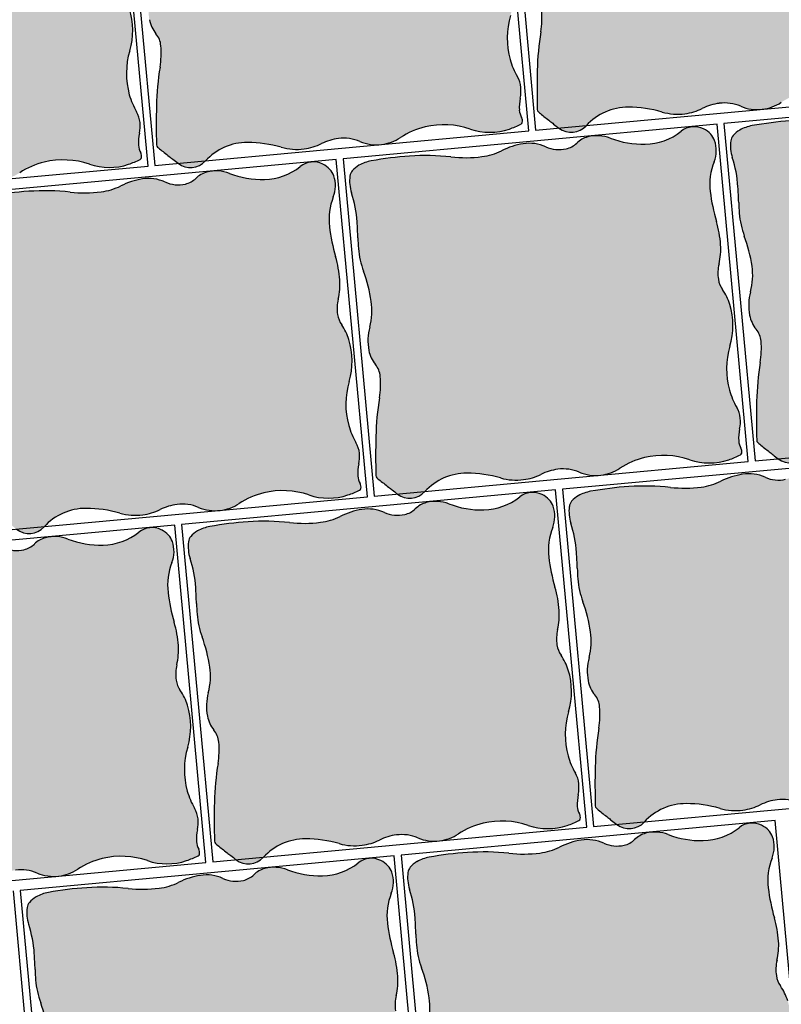
# Model space of a CAD drawing. Units: millimetres. Extents: x 77463 to 116177, y -30163 to 3468.
# Drawn here: x 109624 to 109665, y -28869 to -28815 of the extents above; entities that cross this region are included whole.
import ezdxf

# ---------------------------------------------------------------- set-up
doc = ezdxf.new("R2010")
doc.units = ezdxf.units.MM
doc.header["$LTSCALE"] = 0.05
doc.layers.add('A-linie pomocnicze', color=253, linetype='Continuous', lineweight=9)

msp = doc.modelspace()

# ---------------------------------------------------------------- hatches: boundary and pattern name
at = {"ltscale": 60}
h = msp.add_hatch(color=41, dxfattribs=at)
h.paths.add_polyline_path([(109652.428, -28816.018, 0.033179), (109652.234, -28818.115, 0.013242), (109652.235, -28820.239, 0.209935), (109652.295, -28820.365, 0.010231), (109652.401, -28820.454, 0.002144), (109652.919, -28820.866, 0.001762), (109653.122, -28821.023, 0.00124), (109653.403, -28821.241), (109654.905, -28821.102, -0.209909), (109657.181, -28820.11, -0.069445), (109659.011, -28820.37, 0.103268), (109660.257, -28820.463, 0.082561), (109661.199, -28820.175, -0.084581), (109662.12, -28819.898, -0.130733), (109663.284, -28820.058, 0.108206), (109664.261, -28820.237), (109664.528, -28820.212, 0.108718), (109665.489, -28819.844, -0.087294), (109666.824, -28819.267, -0.141306), (109669.28, -28819.382, 0.165005), (109671.401, -28819.383, 0.036484), (109672.034, -28819.116, 0.227627), (109672.104, -28819.024, 0.179575), (109672.063, -28818.759, -0.111234), (109671.944, -28818.352, -0.06975), (109671.993, -28817.699, 0.078534), (109672.026, -28817.118, 0.107207), (109671.838, -28816.538, -0.063961), (109671.444, -28815.602, -0.141137), (109671.466, -28813.216, 0.148445), (109671.455, -28810.941, 0.0779), (109671.061, -28810.137, -0.116316), (109670.837, -28809.576, -0.09533), (109670.873, -28808.742, 0.07579), (109670.958, -28807.698, 0.054097), (109670.731, -28806.434, -0.041776), (109670.396, -28804.807, -0.124901), (109670.607, -28803.188, 0.180339), (109670.631, -28802.039, 0.106118), (109670.421, -28801.693, 0.089023), (109670.033, -28801.408, 0.289192), (109668.813, -28801.537, -0.16258), (109666.869, -28802.24, -0.098163), (109664.963, -28801.91, 0.157253), (109663.74, -28801.842, 0.00898), (109663.693, -28801.856, 0.120179), (109663.141, -28802.18, -0.137348), (109662.572, -28802.49, -0.163986), (109661.464, -28802.379, 0.147049), (109660.239, -28802.215, 0.075305), (109659.063, -28802.591, -0.083533), (109657.996, -28802.913, -0.058487), (109656.314, -28802.929, 0.043674), (109654.066, -28802.884, 0.028091), (109651.984, -28803.143, 0.083181), (109651.313, -28803.384, 0.091644), (109650.952, -28803.685, 0.14055), (109650.827, -28803.969, 0.11385), (109650.911, -28804.878, -0.063866), (109651.217, -28806.462, -0.008005), (109651.257, -28807.322, 0.011869), (109651.289, -28807.901, 0.069212), (109651.563, -28809.145, -0.05213), (109651.982, -28810.779, -0.103165), (109651.9, -28812.17, 0.113323), (109651.851, -28813.441, 0.126257), (109652.209, -28814.205, -0.153031), (109652.472, -28814.855, -0.060189)])
h.paths.add_polyline_path([(109654.895, -28821.113, -0.001191), (109654.905, -28821.102), (109653.403, -28821.241, 0.390202)])
h = msp.add_hatch(color=41, dxfattribs=at)
h.paths.add_polyline_path([(109631.744, -28817.931, 0.033179), (109631.55, -28820.028, 0.013242), (109631.551, -28822.152, 0.209935), (109631.611, -28822.278, 0.010231), (109631.718, -28822.367, 0.002144), (109632.236, -28822.778, 0.001762), (109632.438, -28822.936, 0.00124), (109632.72, -28823.154), (109634.221, -28823.015, -0.209909), (109636.497, -28822.023, -0.069445), (109638.327, -28822.283, 0.103268), (109639.574, -28822.376, 0.082561), (109640.516, -28822.088, -0.084581), (109641.436, -28821.811, -0.130733), (109642.601, -28821.971, 0.108206), (109643.578, -28822.15), (109643.844, -28822.125, 0.108718), (109644.806, -28821.757, -0.087294), (109646.14, -28821.18, -0.141306), (109648.597, -28821.295, 0.165005), (109650.717, -28821.296, 0.036484), (109651.35, -28821.029, 0.227627), (109651.42, -28820.937, 0.179575), (109651.38, -28820.672, -0.111234), (109651.26, -28820.265, -0.06975), (109651.309, -28819.612, 0.078534), (109651.342, -28819.031, 0.107207), (109651.155, -28818.451, -0.063961), (109650.76, -28817.515, -0.141137), (109650.783, -28815.128, 0.148445), (109650.771, -28812.854, 0.0779), (109650.377, -28812.05, -0.116316), (109650.154, -28811.489, -0.09533), (109650.189, -28810.655, 0.07579), (109650.274, -28809.611, 0.054097), (109650.047, -28808.347, -0.041776), (109649.713, -28806.72, -0.124901), (109649.924, -28805.101, 0.180339), (109649.948, -28803.952, 0.106118), (109649.737, -28803.606, 0.089023), (109649.349, -28803.321, 0.289192), (109648.13, -28803.45, -0.16258), (109646.186, -28804.153, -0.098163), (109644.28, -28803.823, 0.157253), (109643.056, -28803.755, 0.00898), (109643.009, -28803.769, 0.120179), (109642.458, -28804.093, -0.137348), (109641.888, -28804.403, -0.163986), (109640.78, -28804.292, 0.147049), (109639.556, -28804.128, 0.075305), (109638.379, -28804.504, -0.083533), (109637.312, -28804.826, -0.058487), (109635.631, -28804.842, 0.043674), (109633.382, -28804.797, 0.028091), (109631.3, -28805.056, 0.083181), (109630.63, -28805.297, 0.091644), (109630.269, -28805.598, 0.14055), (109630.144, -28805.882, 0.11385), (109630.227, -28806.791, -0.063866), (109630.533, -28808.375, -0.008005), (109630.574, -28809.235, 0.011869), (109630.606, -28809.814, 0.069212), (109630.88, -28811.058, -0.05213), (109631.298, -28812.692, -0.103165), (109631.216, -28814.083, 0.113323), (109631.167, -28815.354, 0.126257), (109631.525, -28816.118, -0.153031), (109631.789, -28816.768, -0.060189)])
h.paths.add_polyline_path([(109634.211, -28823.026, -0.001191), (109634.221, -28823.015), (109632.72, -28823.154, 0.390202)])
h = msp.add_hatch(color=41, dxfattribs=at)
h.paths.add_polyline_path([(109611.061, -28819.844, 0.033179), (109610.867, -28821.941, 0.013242), (109610.868, -28824.065, 0.209935), (109610.928, -28824.191, 0.010231), (109611.034, -28824.28, 0.002144), (109611.552, -28824.691, 0.001762), (109611.755, -28824.849, 0.00124), (109612.036, -28825.067), (109613.537, -28824.928, -0.209909), (109615.814, -28823.936, -0.069445), (109617.644, -28824.196, 0.103268), (109618.89, -28824.289, 0.082561), (109619.832, -28824.001, -0.084581), (109620.753, -28823.724, -0.130733), (109621.917, -28823.884, 0.108206), (109622.894, -28824.062), (109623.161, -28824.038, 0.108718), (109624.122, -28823.67, -0.087294), (109625.457, -28823.093, -0.141306), (109627.913, -28823.208, 0.165005), (109630.034, -28823.209, 0.036484), (109630.667, -28822.942, 0.227627), (109630.737, -28822.85, 0.179575), (109630.696, -28822.585, -0.111234), (109630.577, -28822.178, -0.06975), (109630.625, -28821.525, 0.078534), (109630.659, -28820.944, 0.107207), (109630.471, -28820.364, -0.063961), (109630.077, -28819.428, -0.141137), (109630.099, -28817.041, 0.148445), (109630.088, -28814.767, 0.0779), (109629.694, -28813.963, -0.116316), (109629.47, -28813.402, -0.09533), (109629.506, -28812.568, 0.07579), (109629.591, -28811.524, 0.054097), (109629.363, -28810.26, -0.041776), (109629.029, -28808.633, -0.124901), (109629.24, -28807.014, 0.180339), (109629.264, -28805.865, 0.106118), (109629.053, -28805.519, 0.089023), (109628.666, -28805.233, 0.289192), (109627.446, -28805.363, -0.16258), (109625.502, -28806.066, -0.098163), (109623.596, -28805.736, 0.157253), (109622.372, -28805.668, 0.00898), (109622.326, -28805.682, 0.120179), (109621.774, -28806.006, -0.137348), (109621.205, -28806.316, -0.163986), (109620.097, -28806.205, 0.147049), (109618.872, -28806.041, 0.075305), (109617.696, -28806.417, -0.083533), (109616.629, -28806.739, -0.058487), (109614.947, -28806.755, 0.043674), (109612.698, -28806.71, 0.028091), (109610.617, -28806.969, 0.083181), (109609.946, -28807.21, 0.091644), (109609.585, -28807.511, 0.14055), (109609.46, -28807.795, 0.11385), (109609.544, -28808.704, -0.063866), (109609.85, -28810.287, -0.008005), (109609.89, -28811.148, 0.011869), (109609.922, -28811.727, 0.069212), (109610.196, -28812.971, -0.05213), (109610.615, -28814.605, -0.103165), (109610.533, -28815.996, 0.113323), (109610.484, -28817.267, 0.126257), (109610.842, -28818.031, -0.153031), (109611.105, -28818.681, -0.060189)])
h.paths.add_polyline_path([(109613.527, -28824.939, -0.001191), (109613.537, -28824.928), (109612.036, -28825.067, 0.390202)])
h = msp.add_hatch(color=41, dxfattribs=at)
h.paths.add_polyline_path([(109664.345, -28833.985, 0.033179), (109664.151, -28836.082, 0.013242), (109664.152, -28838.206, 0.209935), (109664.212, -28838.332, 0.010231), (109664.318, -28838.421, 0.002144), (109664.836, -28838.833, 0.001762), (109665.039, -28838.99, 0.00124), (109665.32, -28839.208), (109666.822, -28839.069, -0.209909), (109669.098, -28838.077, -0.069445), (109670.928, -28838.337, 0.103268), (109672.174, -28838.43, 0.082561), (109673.116, -28838.142, -0.084581), (109674.037, -28837.865, -0.130733), (109675.201, -28838.025, 0.108206), (109676.178, -28838.204), (109676.445, -28838.179, 0.108718), (109677.406, -28837.811, -0.087294), (109678.741, -28837.234, -0.141306), (109681.197, -28837.349, 0.165005), (109683.318, -28837.35, 0.036484), (109683.951, -28837.083, 0.227627), (109684.021, -28836.991, 0.179575), (109683.98, -28836.726, -0.111234), (109683.861, -28836.319, -0.06975), (109683.91, -28835.666, 0.078534), (109683.943, -28835.085, 0.107207), (109683.755, -28834.505, -0.063961), (109683.361, -28833.569, -0.141137), (109683.383, -28831.183, 0.148445), (109683.372, -28828.908, 0.0779), (109682.978, -28828.104, -0.116316), (109682.754, -28827.543, -0.09533), (109682.79, -28826.709, 0.07579), (109682.875, -28825.665, 0.054097), (109682.648, -28824.401, -0.041776), (109682.313, -28822.774, -0.124901), (109682.524, -28821.155, 0.180339), (109682.548, -28820.006, 0.106118), (109682.338, -28819.66, 0.089023), (109681.95, -28819.375, 0.289192), (109680.73, -28819.504, -0.16258), (109678.786, -28820.207, -0.098163), (109676.88, -28819.877, 0.157253), (109675.657, -28819.809, 0.00898), (109675.61, -28819.823, 0.120179), (109675.058, -28820.147, -0.137348), (109674.489, -28820.457, -0.163986), (109673.381, -28820.346, 0.147049), (109672.156, -28820.182, 0.075305), (109670.98, -28820.558, -0.083533), (109669.913, -28820.88, -0.058487), (109668.231, -28820.896, 0.043674), (109665.983, -28820.851, 0.028091), (109663.901, -28821.11, 0.083181), (109663.23, -28821.351, 0.091644), (109662.869, -28821.652, 0.14055), (109662.744, -28821.936, 0.11385), (109662.828, -28822.845, -0.063866), (109663.134, -28824.429, -0.008005), (109663.174, -28825.289, 0.011869), (109663.206, -28825.868, 0.069212), (109663.48, -28827.112, -0.05213), (109663.899, -28828.746, -0.103165), (109663.817, -28830.137, 0.113323), (109663.768, -28831.408, 0.126257), (109664.126, -28832.172, -0.153031), (109664.389, -28832.822, -0.060189)])
h.paths.add_polyline_path([(109666.812, -28839.08, -0.001191), (109666.822, -28839.069), (109665.32, -28839.208, 0.390202)])
h = msp.add_hatch(color=41, dxfattribs=at)
h.paths.add_polyline_path([(109643.661, -28835.898, 0.033179), (109643.467, -28837.995, 0.013242), (109643.468, -28840.119, 0.209935), (109643.528, -28840.245, 0.010231), (109643.635, -28840.334, 0.002144), (109644.153, -28840.745, 0.001762), (109644.355, -28840.903, 0.00124), (109644.637, -28841.121), (109646.138, -28840.982, -0.209909), (109648.414, -28839.99, -0.069445), (109650.244, -28840.25, 0.103268), (109651.491, -28840.343, 0.082561), (109652.433, -28840.055, -0.084581), (109653.353, -28839.778, -0.130733), (109654.518, -28839.938, 0.108206), (109655.495, -28840.117), (109655.761, -28840.092, 0.108718), (109656.723, -28839.724, -0.087294), (109658.057, -28839.147, -0.141306), (109660.514, -28839.262, 0.165005), (109662.634, -28839.263, 0.036484), (109663.267, -28838.996, 0.227627), (109663.337, -28838.904, 0.179575), (109663.297, -28838.639, -0.111234), (109663.177, -28838.232, -0.06975), (109663.226, -28837.579, 0.078534), (109663.259, -28836.998, 0.107207), (109663.071, -28836.418, -0.063961), (109662.677, -28835.482, -0.141137), (109662.699, -28833.095, 0.148445), (109662.688, -28830.821, 0.0779), (109662.294, -28830.017, -0.116316), (109662.071, -28829.456, -0.09533), (109662.106, -28828.622, 0.07579), (109662.191, -28827.578, 0.054097), (109661.964, -28826.314, -0.041776), (109661.63, -28824.687, -0.124901), (109661.84, -28823.068, 0.180339), (109661.865, -28821.919, 0.106118), (109661.654, -28821.573, 0.089023), (109661.266, -28821.288, 0.289192), (109660.047, -28821.417, -0.16258), (109658.103, -28822.12, -0.098163), (109656.197, -28821.79, 0.157253), (109654.973, -28821.722, 0.00898), (109654.926, -28821.736, 0.120179), (109654.375, -28822.06, -0.137348), (109653.805, -28822.37, -0.163986), (109652.697, -28822.259, 0.147049), (109651.472, -28822.095, 0.075305), (109650.296, -28822.471, -0.083533), (109649.229, -28822.793, -0.058487), (109647.548, -28822.809, 0.043674), (109645.299, -28822.764, 0.028091), (109643.217, -28823.023, 0.083181), (109642.547, -28823.264, 0.091644), (109642.185, -28823.565, 0.14055), (109642.061, -28823.849, 0.11385), (109642.144, -28824.758, -0.063866), (109642.45, -28826.342, -0.008005), (109642.491, -28827.202, 0.011869), (109642.523, -28827.781, 0.069212), (109642.797, -28829.025, -0.05213), (109643.215, -28830.659, -0.103165), (109643.133, -28832.05, 0.113323), (109643.084, -28833.321, 0.126257), (109643.442, -28834.085, -0.153031), (109643.706, -28834.735, -0.060189)])
h.paths.add_polyline_path([(109646.128, -28840.993, -0.001191), (109646.138, -28840.982), (109644.637, -28841.121, 0.390202)])
h = msp.add_hatch(color=41, dxfattribs=at)
h.paths.add_polyline_path([(109622.978, -28837.811, 0.033179), (109622.784, -28839.908, 0.013242), (109622.785, -28842.032, 0.209935), (109622.844, -28842.158, 0.010231), (109622.951, -28842.247, 0.002144), (109623.469, -28842.658, 0.001762), (109623.671, -28842.816, 0.00124), (109623.953, -28843.034), (109625.454, -28842.895, -0.209909), (109627.731, -28841.903, -0.069445), (109629.56, -28842.163, 0.103268), (109630.807, -28842.256, 0.082561), (109631.749, -28841.968, -0.084581), (109632.67, -28841.691, -0.130733), (109633.834, -28841.851, 0.108206), (109634.811, -28842.029), (109635.078, -28842.005, 0.108718), (109636.039, -28841.637, -0.087294), (109637.374, -28841.06, -0.141306), (109639.83, -28841.175, 0.165005), (109641.951, -28841.176, 0.036484), (109642.584, -28840.909, 0.227627), (109642.654, -28840.817, 0.179575), (109642.613, -28840.552, -0.111234), (109642.493, -28840.145, -0.06975), (109642.542, -28839.492, 0.078534), (109642.576, -28838.911, 0.107207), (109642.388, -28838.331, -0.063961), (109641.994, -28837.395, -0.141137), (109642.016, -28835.008, 0.148445), (109642.004, -28832.734, 0.0779), (109641.611, -28831.93, -0.116316), (109641.387, -28831.369, -0.09533), (109641.423, -28830.535, 0.07579), (109641.508, -28829.491, 0.054097), (109641.28, -28828.227, -0.041776), (109640.946, -28826.6, -0.124901), (109641.157, -28824.981, 0.180339), (109641.181, -28823.832, 0.106118), (109640.97, -28823.486, 0.089023), (109640.583, -28823.2, 0.289192), (109639.363, -28823.33, -0.16258), (109637.419, -28824.033, -0.098163), (109635.513, -28823.703, 0.157253), (109634.289, -28823.635, 0.00898), (109634.243, -28823.649, 0.120179), (109633.691, -28823.973, -0.137348), (109633.122, -28824.283, -0.163986), (109632.014, -28824.172, 0.147049), (109630.789, -28824.008, 0.075305), (109629.613, -28824.384, -0.083533), (109628.546, -28824.706, -0.058487), (109626.864, -28824.722, 0.043674), (109624.615, -28824.677, 0.028091), (109622.534, -28824.936, 0.083181), (109621.863, -28825.177, 0.091644), (109621.502, -28825.478, 0.14055), (109621.377, -28825.762, 0.11385), (109621.461, -28826.671, -0.063866), (109621.767, -28828.254, -0.008005), (109621.807, -28829.115, 0.011869), (109621.839, -28829.694, 0.069212), (109622.113, -28830.938, -0.05213), (109622.532, -28832.572, -0.103165), (109622.45, -28833.963, 0.113323), (109622.4, -28835.234, 0.126257), (109622.758, -28835.998, -0.153031), (109623.022, -28836.648, -0.060189)])
h.paths.add_polyline_path([(109625.444, -28842.906, -0.001191), (109625.454, -28842.895), (109623.953, -28843.034, 0.390202)])
h = msp.add_hatch(color=41, dxfattribs=at)
h.paths.add_polyline_path([(109655.577, -28853.851, 0.033179), (109655.383, -28855.947, 0.013242), (109655.384, -28858.072, 0.209935), (109655.444, -28858.198, 0.010231), (109655.55, -28858.287, 0.002144), (109656.068, -28858.698, 0.001762), (109656.271, -28858.856, 0.00124), (109656.552, -28859.074), (109658.054, -28858.935, -0.209909), (109660.33, -28857.942, -0.069445), (109662.16, -28858.203, 0.103268), (109663.406, -28858.296, 0.082561), (109664.348, -28858.008, -0.084581), (109665.269, -28857.731, -0.130733), (109666.433, -28857.891, 0.108206), (109667.41, -28858.069), (109667.677, -28858.045, 0.108718), (109668.638, -28857.677, -0.087294), (109669.973, -28857.1, -0.141306), (109672.429, -28857.215, 0.165005), (109674.55, -28857.216, 0.036484), (109675.183, -28856.949, 0.227627), (109675.253, -28856.857, 0.179575), (109675.212, -28856.592, -0.111234), (109675.093, -28856.185, -0.06975), (109675.142, -28855.532, 0.078534), (109675.175, -28854.951, 0.107207), (109674.987, -28854.37, -0.063961), (109674.593, -28853.435, -0.141137), (109674.615, -28851.048, 0.148445), (109674.604, -28848.774, 0.0779), (109674.21, -28847.97, -0.116316), (109673.986, -28847.409, -0.09533), (109674.022, -28846.574, 0.07579), (109674.107, -28845.531, 0.054097), (109673.88, -28844.267, -0.041776), (109673.545, -28842.64, -0.124901), (109673.756, -28841.021, 0.180339), (109673.78, -28839.872, 0.106118), (109673.57, -28839.526, 0.089023), (109673.182, -28839.24, 0.289192), (109671.962, -28839.37, -0.16258), (109670.018, -28840.072, -0.098163), (109668.112, -28839.743, 0.157253), (109666.889, -28839.675, 0.00898), (109666.842, -28839.688, 0.120179), (109666.29, -28840.013, -0.137348), (109665.721, -28840.323, -0.163986), (109664.613, -28840.212, 0.147049), (109663.388, -28840.048, 0.075305), (109662.212, -28840.424, -0.083533), (109661.145, -28840.746, -0.058487), (109659.463, -28840.762, 0.043674), (109657.215, -28840.717, 0.028091), (109655.133, -28840.975, 0.083181), (109654.462, -28841.217, 0.091644), (109654.101, -28841.518, 0.14055), (109653.976, -28841.801, 0.11385), (109654.06, -28842.71, -0.063866), (109654.366, -28844.294, -0.008005), (109654.406, -28845.154, 0.011869), (109654.438, -28845.734, 0.069212), (109654.712, -28846.978, -0.05213), (109655.131, -28848.611, -0.103165), (109655.049, -28850.003, 0.113323), (109655, -28851.274, 0.126257), (109655.358, -28852.038, -0.153031), (109655.621, -28852.688, -0.060189)])
h.paths.add_polyline_path([(109658.044, -28858.946, -0.001191), (109658.054, -28858.935), (109656.553, -28859.074, 0.390202)])
h = msp.add_hatch(color=41, dxfattribs=at)
h.paths.add_polyline_path([(109634.893, -28855.764, 0.033179), (109634.699, -28857.86, 0.013242), (109634.7, -28859.985, 0.209935), (109634.76, -28860.111, 0.010231), (109634.867, -28860.2, 0.002144), (109635.385, -28860.611, 0.001762), (109635.587, -28860.769, 0.00124), (109635.869, -28860.987), (109637.37, -28860.848, -0.209909), (109639.646, -28859.855, -0.069445), (109641.476, -28860.116, 0.103268), (109642.723, -28860.208, 0.082561), (109643.665, -28859.921, -0.084581), (109644.585, -28859.644, -0.130733), (109645.75, -28859.804, 0.108206), (109646.727, -28859.982), (109646.993, -28859.958, 0.108718), (109647.955, -28859.59, -0.087294), (109649.289, -28859.013, -0.141306), (109651.746, -28859.128, 0.165005), (109653.866, -28859.129, 0.036484), (109654.499, -28858.862, 0.227627), (109654.569, -28858.769, 0.179575), (109654.529, -28858.505, -0.111234), (109654.409, -28858.098, -0.06975), (109654.458, -28857.445, 0.078534), (109654.491, -28856.864, 0.107207), (109654.304, -28856.283, -0.063961), (109653.909, -28855.348, -0.141137), (109653.932, -28852.961, 0.148445), (109653.92, -28850.687, 0.0779), (109653.526, -28849.883, -0.116316), (109653.303, -28849.322, -0.09533), (109653.338, -28848.487, 0.07579), (109653.423, -28847.444, 0.054097), (109653.196, -28846.18, -0.041776), (109652.862, -28844.553, -0.124901), (109653.073, -28842.934, 0.180339), (109653.097, -28841.785, 0.106118), (109652.886, -28841.439, 0.089023), (109652.498, -28841.153, 0.289192), (109651.279, -28841.283, -0.16258), (109649.335, -28841.985, -0.098163), (109647.429, -28841.656, 0.157253), (109646.205, -28841.588, 0.00898), (109646.158, -28841.601, 0.120179), (109645.607, -28841.926, -0.137348), (109645.037, -28842.236, -0.163986), (109643.929, -28842.125, 0.147049), (109642.705, -28841.961, 0.075305), (109641.528, -28842.337, -0.083533), (109640.462, -28842.659, -0.058487), (109638.78, -28842.675, 0.043674), (109636.531, -28842.63, 0.028091), (109634.449, -28842.888, 0.083181), (109633.779, -28843.13, 0.091644), (109633.418, -28843.431, 0.14055), (109633.293, -28843.714, 0.11385), (109633.376, -28844.623, -0.063866), (109633.682, -28846.207, -0.008005), (109633.723, -28847.067, 0.011869), (109633.755, -28847.647, 0.069212), (109634.029, -28848.89, -0.05213), (109634.447, -28850.524, -0.103165), (109634.365, -28851.916, 0.113323), (109634.316, -28853.187, 0.126257), (109634.674, -28853.951, -0.153031), (109634.938, -28854.601, -0.060189)])
h.paths.add_polyline_path([(109637.36, -28860.859, -0.001191), (109637.37, -28860.848), (109635.869, -28860.987, 0.390202)])
h = msp.add_hatch(color=41, dxfattribs=at)
h.paths.add_polyline_path([(109614.21, -28857.677, 0.033179), (109614.016, -28859.773, 0.013242), (109614.017, -28861.898, 0.209935), (109614.077, -28862.024, 0.010231), (109614.183, -28862.113, 0.002144), (109614.701, -28862.524, 0.001762), (109614.904, -28862.682, 0.00124), (109615.185, -28862.899), (109616.686, -28862.761, -0.209909), (109618.963, -28861.768, -0.069445), (109620.793, -28862.029, 0.103268), (109622.039, -28862.121, 0.082561), (109622.981, -28861.834, -0.084581), (109623.902, -28861.557, -0.130733), (109625.066, -28861.717, 0.108206), (109626.043, -28861.895), (109626.31, -28861.871, 0.108718), (109627.271, -28861.503, -0.087294), (109628.606, -28860.926, -0.141306), (109631.062, -28861.041, 0.165005), (109633.183, -28861.042, 0.036484), (109633.816, -28860.774, 0.227627), (109633.886, -28860.682, 0.179575), (109633.845, -28860.418, -0.111234), (109633.726, -28860.011, -0.06975), (109633.774, -28859.358, 0.078534), (109633.808, -28858.777, 0.107207), (109633.62, -28858.196, -0.063961), (109633.226, -28857.261, -0.141137), (109633.248, -28854.874, 0.148445), (109633.237, -28852.6, 0.0779), (109632.843, -28851.796, -0.116316), (109632.619, -28851.235, -0.09533), (109632.655, -28850.4, 0.07579), (109632.74, -28849.357, 0.054097), (109632.512, -28848.093, -0.041776), (109632.178, -28846.466, -0.124901), (109632.389, -28844.847, 0.180339), (109632.413, -28843.698, 0.106118), (109632.202, -28843.352, 0.089023), (109631.815, -28843.066, 0.289192), (109630.595, -28843.196, -0.16258), (109628.651, -28843.898, -0.098163), (109626.745, -28843.569, 0.157253), (109625.521, -28843.501, 0.00898), (109625.475, -28843.514, 0.120179), (109624.923, -28843.839, -0.137348), (109624.354, -28844.149, -0.163986), (109623.246, -28844.038, 0.147049), (109622.021, -28843.874, 0.075305), (109620.845, -28844.25, -0.083533), (109619.778, -28844.572, -0.058487), (109618.096, -28844.588, 0.043674), (109615.847, -28844.543, 0.028091), (109613.766, -28844.801, 0.083181), (109613.095, -28845.043, 0.091644), (109612.734, -28845.344, 0.14055), (109612.609, -28845.627, 0.11385), (109612.693, -28846.536, -0.063866), (109612.999, -28848.12, -0.008005), (109613.039, -28848.98, 0.011869), (109613.071, -28849.56, 0.069212), (109613.345, -28850.803, -0.05213), (109613.764, -28852.437, -0.103165), (109613.682, -28853.829, 0.113323), (109613.633, -28855.1, 0.126257), (109613.991, -28855.864, -0.153031), (109614.254, -28856.514, -0.060189)])
h.paths.add_polyline_path([(109616.676, -28862.771, -0.001191), (109616.686, -28862.761), (109615.185, -28862.899, 0.390202)])
h = msp.add_hatch(color=41, dxfattribs=at)
h.paths.add_polyline_path([(109646.81, -28873.731, 0.033179), (109646.616, -28875.827, 0.013242), (109646.617, -28877.952, 0.209935), (109646.677, -28878.078, 0.010231), (109646.784, -28878.167, 0.002144), (109647.302, -28878.578, 0.001762), (109647.504, -28878.736, 0.00124), (109647.786, -28878.954), (109649.287, -28878.815, -0.209909), (109651.563, -28877.822, -0.069445), (109653.393, -28878.083, 0.103268), (109654.64, -28878.175, 0.082561), (109655.582, -28877.888, -0.084581), (109656.502, -28877.611, -0.130733), (109657.667, -28877.771, 0.108206), (109658.644, -28877.949), (109658.91, -28877.925, 0.108718), (109659.872, -28877.557, -0.087294), (109661.206, -28876.98, -0.141306), (109663.663, -28877.095, 0.165005), (109665.783, -28877.096, 0.036484), (109666.416, -28876.829, 0.227627), (109666.486, -28876.737, 0.179575), (109666.446, -28876.472, -0.111234), (109666.326, -28876.065, -0.06975), (109666.375, -28875.412, 0.078534), (109666.408, -28874.831, 0.107207), (109666.22, -28874.25, -0.063961), (109665.826, -28873.315, -0.141137), (109665.848, -28870.928, 0.148445), (109665.837, -28868.654, 0.0779), (109665.443, -28867.85, -0.116316), (109665.22, -28867.289, -0.09533), (109665.255, -28866.454, 0.07579), (109665.34, -28865.411, 0.054097), (109665.113, -28864.147, -0.041776), (109664.779, -28862.52, -0.124901), (109664.99, -28860.901, 0.180339), (109665.014, -28859.752, 0.106118), (109664.803, -28859.406, 0.089023), (109664.415, -28859.12, 0.289192), (109663.196, -28859.25, -0.16258), (109661.252, -28859.952, -0.098163), (109659.346, -28859.623, 0.157253), (109658.122, -28859.555, 0.00898), (109658.075, -28859.568, 0.120179), (109657.524, -28859.893, -0.137348), (109656.954, -28860.203, -0.163986), (109655.846, -28860.092, 0.147049), (109654.621, -28859.928, 0.075305), (109653.445, -28860.304, -0.083533), (109652.378, -28860.626, -0.058487), (109650.697, -28860.642, 0.043674), (109648.448, -28860.597, 0.028091), (109646.366, -28860.855, 0.083181), (109645.696, -28861.097, 0.091644), (109645.335, -28861.398, 0.14055), (109645.21, -28861.681, 0.11385), (109645.293, -28862.59, -0.063866), (109645.599, -28864.174, -0.008005), (109645.64, -28865.034, 0.011869), (109645.672, -28865.614, 0.069212), (109645.946, -28866.857, -0.05213), (109646.364, -28868.491, -0.103165), (109646.282, -28869.883, 0.113323), (109646.233, -28871.154, 0.126257), (109646.591, -28871.918, -0.153031), (109646.855, -28872.568, -0.060189)])
h.paths.add_polyline_path([(109649.277, -28878.826, -0.001191), (109649.287, -28878.815), (109647.786, -28878.954, 0.390202)])
h = msp.add_hatch(color=41, dxfattribs=at)
h.paths.add_polyline_path([(109626.127, -28875.644, 0.033179), (109625.933, -28877.74, 0.013242), (109625.934, -28879.865, 0.209935), (109625.994, -28879.991, 0.010231), (109626.1, -28880.08, 0.002144), (109626.618, -28880.491, 0.001762), (109626.821, -28880.649, 0.00124), (109627.102, -28880.866), (109628.603, -28880.728, -0.209909), (109630.88, -28879.735, -0.069445), (109632.709, -28879.996, 0.103268), (109633.956, -28880.088, 0.082561), (109634.898, -28879.801, -0.084581), (109635.819, -28879.524, -0.130733), (109636.983, -28879.684, 0.108206), (109637.96, -28879.862), (109638.227, -28879.838, 0.108718), (109639.188, -28879.47, -0.087294), (109640.523, -28878.893, -0.141306), (109642.979, -28879.008, 0.165005), (109645.1, -28879.009, 0.036484), (109645.733, -28878.741, 0.227627), (109645.803, -28878.649, 0.179575), (109645.762, -28878.385, -0.111234), (109645.642, -28877.978, -0.06975), (109645.691, -28877.325, 0.078534), (109645.725, -28876.744, 0.107207), (109645.537, -28876.163, -0.063961), (109645.143, -28875.228, -0.141137), (109645.165, -28872.841, 0.148445), (109645.154, -28870.567, 0.0779), (109644.76, -28869.763, -0.116316), (109644.536, -28869.202, -0.09533), (109644.572, -28868.367, 0.07579), (109644.657, -28867.324, 0.054097), (109644.429, -28866.06, -0.041776), (109644.095, -28864.433, -0.124901), (109644.306, -28862.814, 0.180339), (109644.33, -28861.665, 0.106118), (109644.119, -28861.319, 0.089023), (109643.732, -28861.033, 0.289192), (109642.512, -28861.163, -0.16258), (109640.568, -28861.865, -0.098163), (109638.662, -28861.536, 0.157253), (109637.438, -28861.468, 0.00898), (109637.392, -28861.481, 0.120179), (109636.84, -28861.806, -0.137348), (109636.271, -28862.116, -0.163986), (109635.163, -28862.005, 0.147049), (109633.938, -28861.841, 0.075305), (109632.762, -28862.217, -0.083533), (109631.695, -28862.539, -0.058487), (109630.013, -28862.555, 0.043674), (109627.764, -28862.51, 0.028091), (109625.683, -28862.768, 0.083181), (109625.012, -28863.01, 0.091644), (109624.651, -28863.311, 0.14055), (109624.526, -28863.594, 0.11385), (109624.61, -28864.503, -0.063866), (109624.916, -28866.087, -0.008005), (109624.956, -28866.947, 0.011869), (109624.988, -28867.527, 0.069212), (109625.262, -28868.77, -0.05213), (109625.681, -28870.404, -0.103165), (109625.599, -28871.796, 0.113323), (109625.55, -28873.067, 0.126257), (109625.907, -28873.831, -0.153031), (109626.171, -28874.481, -0.060189)])
h.paths.add_polyline_path([(109628.593, -28880.738, -0.001191), (109628.603, -28880.728), (109627.102, -28880.866, 0.390202)])

# ---------------------------------------------------------------- linework, layer by layer
at = {"color": 7}
for p, q in [((109651.775, -28821.391), (109650.081, -28803.07)), ((109650.451, -28803.035), (109652.146, -28821.357)), ((109631.092, -28823.304), (109629.397, -28804.983)), ((109629.768, -28804.948), (109631.462, -28823.27)), ((109682.681, -28819.124), (109662.368, -28821.002)), ((109652.146, -28821.357), (109672.459, -28819.478)), ((109631.462, -28823.27), (109651.775, -28821.391)), ((109661.998, -28821.037), (109641.685, -28822.915)), ((109663.692, -28839.358), (109661.998, -28821.037)), ((109662.368, -28821.002), (109664.063, -28839.324)), ((109641.314, -28822.95), (109621.001, -28824.828)), ((109643.009, -28841.271), (109641.314, -28822.95)), ((109641.685, -28822.915), (109643.379, -28841.237)), ((109610.779, -28825.183), (109631.092, -28823.304)), ((109664.063, -28839.324), (109684.376, -28837.445)), ((109673.914, -28838.989), (109653.6, -28840.868)), ((109643.379, -28841.237), (109663.692, -28839.358)), ((109653.23, -28840.902), (109632.917, -28842.781)), ((109654.924, -28859.224), (109653.23, -28840.902)), ((109653.6, -28840.868), (109655.295, -28859.19)), ((109622.696, -28843.15), (109643.009, -28841.271)), ((109632.917, -28842.781), (109634.611, -28861.103)), ((109632.546, -28842.815), (109612.233, -28844.694)), ((109634.241, -28861.137), (109632.546, -28842.815)), ((109655.295, -28859.19), (109675.608, -28857.311)), ((109634.611, -28861.103), (109654.924, -28859.224)), ((109665.147, -28858.869), (109644.834, -28860.748)), ((109666.841, -28877.191), (109665.147, -28858.869)), ((109644.463, -28860.782), (109624.15, -28862.661)), ((109646.158, -28879.104), (109644.463, -28860.782)), ((109644.834, -28860.748), (109646.528, -28879.07)), ((109613.928, -28863.016), (109634.241, -28861.137)), ((109625.473, -28881.003), (109623.778, -28862.681)), ((109624.15, -28862.661), (109625.845, -28880.983))]:
    msp.add_line(p, q, dxfattribs=at)
for centre, radius, start, end in [((109626.348, -28815.923), 3.914, 343.3999, 17.1742), ((109647.638, -28815.252), 4.851, 350.9131, 4.6908), ((109632.835, -28815.039), 1.698, 190.7094, 219.493), ((109654.915, -28816.36), 4.312, 163.3999, 195.5337), ((109668.111, -28818.526), 15.883, 170.9131, 178.5144), ((109630.62, -28816.864), 1.173, 4.6908, 39.493), ((109634.231, -28818.273), 4.312, 163.3999, 195.5337), ((109626.954, -28817.165), 4.851, 350.9131, 4.6908), ((109654.598, -28816.448), 3.984, 195.5337, 210.1726), ((109647.428, -28820.439), 15.883, 170.9131, 178.5144), ((109692.33, -28819.155), 40.11, 178.5144, 181.5491), ((109649.911, -28819.174), 1.439, 5.696, 30.1726), ((109649.487, -28819.216), 1.864, 347.7341, 5.696), ((109633.915, -28818.361), 3.984, 195.5337, 210.1726), ((109653.613, -28820.113), 2.357, 167.7341, 183.6938), ((109671.647, -28821.067), 40.11, 178.5144, 181.5491), ((109652.223, -28820.203), 0.965, 183.6938, 209.0824), ((109652.409, -28820.234), 0.174, 181.5491, 228.974), ((109657.172, -28823.197), 3.088, 89.846, 137.5381), ((109657.163, -28826.796), 6.686, 73.9559, 89.846), ((109659.864, -28817.487), 3.002, 277.5396, 296.4184), ((109662.473, -28822.739), 2.862, 97.0799, 116.4184), ((109662.402, -28822.166), 2.286, 67.287, 97.0799), ((109664.181, -28817.916), 2.322, 247.287, 276.8415), ((109664.172, -28817.843), 2.395, 276.8415, 303.3577), ((109629.227, -28821.087), 1.439, 5.696, 30.1726), ((109651.043, -28820.859), 0.385, 348.3609, 29.0824), ((109654.519, -28817.809), 3.388, 228.974, 231.3188), ((109700.628, -28760.217), 77.164, 231.31879, 231.81008), ((109659.856, -28817.43), 3.059, 253.9559, 277.5396), ((109667.239, -28839.492), 18.683, 93.8559, 100.2923), ((109628.804, -28821.129), 1.864, 347.7341, 5.696), ((109647.113, -28825.262), 4.196, 103.402, 123.3577), ((109647.169, -28825.496), 4.437, 71.2302, 103.402), ((109649.659, -28818.17), 3.3, 251.2302, 288.7089), ((109649.205, -28816.83), 4.715, 288.7089, 297.0666), ((109651.29, -28820.91), 0.134, 297.0666, 348.3609), ((109675.431, -28792.248), 36.411, 231.8101, 232.214), ((109697.065, -28764.344), 71.718, 232.21397, 232.50176), ((109654.08, -28820.367), 1.105, 232.5018, 317.5381), ((109660.759, -28822.319), 1.149, 63.8167, 128.3345), ((109660.665, -28822.51), 1.363, 43.4678, 63.8167), ((109663.863, -28822.479), 1.293, 119.3121, 140.2568), ((109664.286, -28823.232), 2.157, 100.2923, 119.3121), ((109632.929, -28822.026), 2.357, 167.7341, 183.6938), ((109641.789, -28824.652), 2.862, 97.0799, 116.4184), ((109641.718, -28824.079), 2.286, 67.287, 97.0799), ((109643.489, -28819.756), 2.395, 276.8415, 303.3577), ((109655.316, -28823.029), 1.351, 104.7185, 134.1882), ((109655.48, -28823.654), 1.997, 68.9715, 104.7185), ((109657.982, -28817.147), 4.974, 248.9715, 271.397), ((109658.023, -28818.859), 3.262, 271.397, 308.3345), ((109660.953, -28822.237), 0.965, 19.2381, 43.4678), ((109660.311, -28822.461), 1.646, 338.347, 19.2381), ((109663.301, -28822.011), 0.562, 140.2568, 172.2589), ((109631.54, -28822.116), 0.965, 183.6938, 209.0824), ((109631.725, -28822.147), 0.174, 181.5491, 228.974), ((109633.835, -28819.722), 3.388, 228.974, 231.3188), ((109679.944, -28762.13), 77.164, 231.31879, 231.81008), ((109636.489, -28825.11), 3.088, 89.846, 137.5381), ((109636.479, -28828.709), 6.686, 73.9559, 89.846), ((109639.172, -28819.343), 3.059, 253.9559, 277.5396), ((109639.18, -28819.399), 3.002, 277.5396, 296.4184), ((109643.497, -28819.829), 2.322, 247.287, 276.8415), ((109652.126, -28826.165), 4.122, 99.1159, 116.3419), ((109651.812, -28824.214), 2.146, 65.6547, 99.1159), ((109653.416, -28820.67), 1.744, 245.6547, 282.906), ((109653.537, -28821.198), 1.202, 282.906, 314.1882), ((109664.756, -28822.209), 2.031, 172.2589, 198.2394), ((109626.485, -28827.409), 4.437, 71.2302, 103.402), ((109628.521, -28818.743), 4.715, 288.7089, 297.0666), ((109630.606, -28822.823), 0.134, 297.0666, 348.3609), ((109630.36, -28822.772), 0.385, 348.3609, 29.0824), ((109654.748, -28794.161), 36.411, 231.8101, 232.214), ((109676.381, -28766.257), 71.718, 232.21397, 232.50176), ((109646.555, -28841.405), 18.683, 93.8559, 100.2923), ((109646.166, -28835.634), 12.898, 83.853, 93.8559), ((109648.32, -28815.637), 7.214, 263.853, 277.242), ((109648.806, -28819.461), 3.359, 277.242, 296.3419), ((109656.806, -28824.829), 6.34, 3.6223, 18.2394), ((109626.429, -28827.175), 4.196, 103.402, 123.3577), ((109628.975, -28820.083), 3.3, 251.2302, 288.7089), ((109633.396, -28822.28), 1.105, 232.5018, 317.5381), ((109637.34, -28820.772), 3.262, 271.397, 308.3345), ((109640.076, -28824.232), 1.149, 63.8167, 128.3345), ((109639.981, -28824.423), 1.363, 43.4678, 63.8167), ((109640.27, -28824.15), 0.965, 19.2381, 43.4678), ((109643.18, -28824.392), 1.293, 119.3121, 140.2568), ((109643.603, -28825.145), 2.157, 100.2923, 119.3121), ((109664.925, -28824.293), 3.319, 158.347, 186.8248), ((109631.442, -28828.078), 4.122, 99.1159, 116.3419), ((109631.129, -28826.127), 2.146, 65.6547, 99.1159), ((109632.853, -28823.111), 1.202, 282.906, 314.1882), ((109634.633, -28824.942), 1.351, 104.7185, 134.1882), ((109634.797, -28825.566), 1.997, 68.9715, 104.7185), ((109637.298, -28819.06), 4.974, 248.9715, 271.397), ((109639.627, -28824.374), 1.646, 338.347, 19.2381), ((109644.073, -28824.122), 2.031, 172.2589, 198.2394), ((109642.618, -28823.924), 0.562, 140.2568, 172.2589), ((109628.122, -28821.374), 3.359, 277.242, 296.3419), ((109632.732, -28822.583), 1.744, 245.6547, 282.906), ((109636.296, -28826.128), 26.892, 1.7877, 3.6223), ((109625.872, -28843.318), 18.683, 93.8559, 100.2923), ((109625.483, -28837.546), 12.898, 83.853, 93.8559), ((109627.636, -28817.55), 7.214, 263.853, 277.242), ((109644.242, -28826.206), 3.319, 158.347, 186.8248), ((109636.122, -28826.742), 6.34, 3.6223, 18.2394), ((109671.515, -28823.504), 9.956, 186.8248, 196.3937), ((109675.402, -28824.907), 12.234, 181.7877, 184.5079), ((109667.812, -28825.505), 4.62, 184.5079, 200.3448), ((109650.832, -28825.417), 9.956, 186.8248, 196.3937), ((109615.612, -28828.041), 26.892, 1.7877, 3.6223), ((109656.254, -28827.994), 5.952, 4.0077, 16.3937), ((109654.718, -28826.82), 12.234, 181.7877, 184.5079), ((109655.875, -28829.932), 8.111, 8.4083, 20.3448), ((109647.129, -28827.418), 4.62, 184.5079, 200.3448), ((109658.726, -28827.821), 3.474, 346.6711, 4.0077), ((109635.571, -28829.907), 5.952, 4.0077, 16.3937), ((109664.257, -28829.131), 2.21, 166.6711, 188.4534), ((109660.521, -28829.245), 3.414, 344.8479, 8.4083), ((109635.192, -28831.845), 8.111, 8.4083, 20.3448), ((109638.043, -28829.734), 3.474, 346.6711, 4.0077), ((109663.373, -28829.263), 1.316, 188.4534, 214.9917), ((109659.926, -28831.675), 2.891, 17.1742, 34.9917), ((109666.56, -28830.88), 2.842, 164.8479, 190.7094), ((109643.573, -28831.044), 2.21, 166.6711, 188.4534), ((109639.838, -28831.158), 3.414, 344.8479, 8.4083), ((109658.948, -28831.977), 3.914, 343.3999, 17.1742), ((109642.689, -28831.176), 1.316, 188.4534, 214.9917), ((109665.436, -28831.093), 1.698, 190.7094, 219.493), ((109639.243, -28833.588), 2.891, 17.1742, 34.9917), ((109645.877, -28832.793), 2.842, 164.8479, 190.7094), ((109663.221, -28832.918), 1.173, 4.6908, 39.493), ((109638.265, -28833.89), 3.914, 343.3999, 17.1742), ((109666.832, -28834.327), 4.312, 163.3999, 195.5337), ((109659.555, -28833.219), 4.851, 350.9131, 4.6908), ((109644.752, -28833.006), 1.698, 190.7094, 219.493), ((109642.537, -28834.831), 1.173, 4.6908, 39.493), ((109680.028, -28836.493), 15.883, 170.9131, 178.5144), ((109638.871, -28835.132), 4.851, 350.9131, 4.6908), ((109646.148, -28836.24), 4.312, 163.3999, 195.5337), ((109666.515, -28834.415), 3.984, 195.5337, 210.1726), ((109659.344, -28838.406), 15.883, 170.9131, 178.5144), ((109704.247, -28837.122), 40.11, 178.5144, 181.5491), ((109661.827, -28837.141), 1.439, 5.696, 30.1726), ((109645.832, -28836.328), 3.984, 195.5337, 210.1726), ((109661.404, -28837.183), 1.864, 347.7341, 5.696), ((109665.53, -28838.08), 2.357, 167.7341, 183.6938), ((109641.144, -28839.054), 1.439, 5.696, 30.1726), ((109683.564, -28839.034), 40.11, 178.5144, 181.5491), ((109664.14, -28838.17), 0.965, 183.6938, 209.0824), ((109664.326, -28838.201), 0.174, 181.5491, 228.974), ((109666.436, -28835.776), 3.388, 228.974, 231.3188), ((109712.545, -28778.184), 77.164, 231.31879, 231.81008), ((109640.721, -28839.096), 1.864, 347.7341, 5.696), ((109659.086, -28843.463), 4.437, 71.2302, 103.402), ((109661.122, -28834.797), 4.715, 288.7089, 297.0666), ((109663.206, -28838.877), 0.134, 297.0666, 348.3609), ((109662.96, -28838.826), 0.385, 348.3609, 29.0824), ((109687.348, -28810.215), 36.411, 231.8101, 232.214), ((109708.981, -28782.311), 71.718, 232.21397, 232.50176), ((109644.846, -28839.993), 2.357, 167.7341, 183.6938), ((109659.03, -28843.229), 4.196, 103.402, 123.3577), ((109661.576, -28836.137), 3.3, 251.2302, 288.7089), ((109665.997, -28838.334), 1.105, 232.5018, 317.5381), ((109643.642, -28840.114), 0.174, 181.5491, 228.974), ((109648.406, -28843.077), 3.088, 89.846, 137.5381), ((109648.396, -28846.676), 6.686, 73.9559, 89.846), ((109651.097, -28837.367), 3.002, 277.5396, 296.4184), ((109653.706, -28842.619), 2.862, 97.0799, 116.4184), ((109653.635, -28842.046), 2.286, 67.287, 97.0799), ((109655.414, -28837.796), 2.322, 247.287, 276.8415), ((109655.405, -28837.723), 2.395, 276.8415, 303.3577), ((109664.041, -28844.118), 4.122, 99.1159, 116.3419), ((109663.728, -28842.167), 2.146, 65.6547, 99.1159), ((109643.457, -28840.083), 0.965, 183.6938, 209.0824), ((109642.277, -28840.739), 0.385, 348.3609, 29.0824), ((109645.752, -28837.689), 3.388, 228.974, 231.3188), ((109691.861, -28780.097), 77.164, 231.31879, 231.81008), ((109651.089, -28837.31), 3.059, 253.9559, 277.5396), ((109660.722, -28837.414), 3.359, 277.242, 296.3419), ((109665.332, -28838.623), 1.744, 245.6547, 282.906), ((109638.346, -28845.142), 4.196, 103.402, 123.3577), ((109638.402, -28845.376), 4.437, 71.2302, 103.402), ((109640.892, -28838.05), 3.3, 251.2302, 288.7089), ((109640.438, -28836.71), 4.715, 288.7089, 297.0666), ((109642.523, -28840.79), 0.134, 297.0666, 348.3609), ((109666.665, -28812.128), 36.411, 231.8101, 232.214), ((109688.298, -28784.224), 71.718, 232.21397, 232.50176), ((109645.313, -28840.247), 1.105, 232.5018, 317.5381), ((109651.991, -28842.184), 1.149, 63.8167, 128.3345), ((109651.897, -28842.376), 1.363, 43.4678, 63.8167), ((109655.518, -28843.098), 2.157, 100.2923, 119.3121), ((109658.471, -28859.358), 18.683, 93.8559, 100.2923), ((109658.082, -28853.586), 12.898, 83.853, 93.8559), ((109660.236, -28833.59), 7.214, 263.853, 277.242), ((109633.023, -28844.532), 2.862, 97.0799, 116.4184), ((109632.952, -28843.959), 2.286, 67.287, 97.0799), ((109634.722, -28839.636), 2.395, 276.8415, 303.3577), ((109646.548, -28842.894), 1.351, 104.7185, 134.1882), ((109646.712, -28843.519), 1.997, 68.9715, 104.7185), ((109649.214, -28837.013), 4.974, 248.9715, 271.397), ((109649.255, -28838.724), 3.262, 271.397, 308.3345), ((109652.185, -28842.103), 0.965, 19.2381, 43.4678), ((109654.533, -28841.877), 0.562, 140.2568, 172.2589), ((109655.095, -28842.344), 1.293, 119.3121, 140.2568), ((109627.722, -28844.99), 3.088, 89.846, 137.5381), ((109627.713, -28848.589), 6.686, 73.9559, 89.846), ((109630.406, -28839.223), 3.059, 253.9559, 277.5396), ((109630.413, -28839.279), 3.002, 277.5396, 296.4184), ((109634.731, -28839.709), 2.322, 247.287, 276.8415), ((109643.358, -28846.031), 4.122, 99.1159, 116.3419), ((109643.045, -28844.08), 2.146, 65.6547, 99.1159), ((109644.648, -28840.536), 1.744, 245.6547, 282.906), ((109644.769, -28841.064), 1.202, 282.906, 314.1882), ((109651.543, -28842.327), 1.646, 338.347, 19.2381), ((109655.988, -28842.075), 2.031, 172.2589, 198.2394), ((109637.787, -28861.271), 18.683, 93.8559, 100.2923), ((109637.398, -28855.499), 12.898, 83.853, 93.8559), ((109639.552, -28835.503), 7.214, 263.853, 277.242), ((109640.038, -28839.327), 3.359, 277.242, 296.3419), ((109648.038, -28844.695), 6.34, 3.6223, 18.2394), ((109624.629, -28842.16), 1.105, 232.5018, 317.5381), ((109628.572, -28840.637), 3.262, 271.397, 308.3345), ((109631.308, -28844.097), 1.149, 63.8167, 128.3345), ((109631.214, -28844.289), 1.363, 43.4678, 63.8167), ((109634.412, -28844.257), 1.293, 119.3121, 140.2568), ((109634.835, -28845.011), 2.157, 100.2923, 119.3121), ((109656.157, -28844.159), 3.319, 158.347, 186.8248), ((109624.085, -28842.977), 1.202, 282.906, 314.1882), ((109625.865, -28844.807), 1.351, 104.7185, 134.1882), ((109626.029, -28845.432), 1.997, 68.9715, 104.7185), ((109628.53, -28838.926), 4.974, 248.9715, 271.397), ((109631.502, -28844.016), 0.965, 19.2381, 43.4678), ((109630.859, -28844.24), 1.646, 338.347, 19.2381), ((109635.305, -28843.988), 2.031, 172.2589, 198.2394), ((109633.85, -28843.79), 0.562, 140.2568, 172.2589), ((109623.964, -28842.449), 1.744, 245.6547, 282.906), ((109627.528, -28845.993), 26.892, 1.7877, 3.6223), ((109635.474, -28846.072), 3.319, 158.347, 186.8248), ((109627.355, -28846.608), 6.34, 3.6223, 18.2394), ((109662.747, -28843.37), 9.956, 186.8248, 196.3937), ((109666.634, -28844.773), 12.234, 181.7877, 184.5079), ((109659.044, -28845.371), 4.62, 184.5079, 200.3448), ((109642.064, -28845.283), 9.956, 186.8248, 196.3937), ((109606.844, -28847.906), 26.892, 1.7877, 3.6223), ((109647.486, -28847.86), 5.952, 4.0077, 16.3937), ((109645.951, -28846.686), 12.234, 181.7877, 184.5079), ((109647.107, -28849.797), 8.111, 8.4083, 20.3448), ((109649.958, -28847.687), 3.474, 346.6711, 4.0077), ((109626.803, -28849.773), 5.952, 4.0077, 16.3937), ((109638.361, -28847.284), 4.62, 184.5079, 200.3448), ((109655.489, -28848.997), 2.21, 166.6711, 188.4534), ((109651.753, -28849.111), 3.414, 344.8479, 8.4083), ((109626.424, -28851.71), 8.111, 8.4083, 20.3448), ((109629.275, -28849.6), 3.474, 346.6711, 4.0077), ((109654.605, -28849.128), 1.316, 188.4534, 214.9917), ((109651.158, -28851.541), 2.891, 17.1742, 34.9917), ((109657.792, -28850.746), 2.842, 164.8479, 190.7094), ((109634.805, -28850.91), 2.21, 166.6711, 188.4534), ((109631.07, -28851.024), 3.414, 344.8479, 8.4083), ((109650.18, -28851.843), 3.914, 343.3999, 17.1742), ((109633.921, -28851.041), 1.316, 188.4534, 214.9917), ((109656.668, -28850.959), 1.698, 190.7094, 219.493), ((109630.475, -28853.454), 2.891, 17.1742, 34.9917), ((109637.109, -28852.659), 2.842, 164.8479, 190.7094), ((109654.453, -28852.784), 1.173, 4.6908, 39.493), ((109629.497, -28853.756), 3.914, 343.3999, 17.1742), ((109650.787, -28853.085), 4.851, 350.9131, 4.6908), ((109635.984, -28852.872), 1.698, 190.7094, 219.493), ((109658.064, -28854.193), 4.312, 163.3999, 195.5337), ((109633.769, -28854.697), 1.173, 4.6908, 39.493), ((109671.26, -28856.359), 15.883, 170.9131, 178.5144), ((109637.38, -28856.106), 4.312, 163.3999, 195.5337), ((109630.103, -28854.998), 4.851, 350.9131, 4.6908), ((109657.747, -28854.281), 3.984, 195.5337, 210.1726), ((109650.577, -28858.272), 15.883, 170.9131, 178.5144), ((109695.479, -28856.987), 40.11, 178.5144, 181.5491), ((109653.06, -28857.007), 1.439, 5.696, 30.1726), ((109652.636, -28857.049), 1.864, 347.7341, 5.696), ((109637.064, -28856.194), 3.984, 195.5337, 210.1726), ((109656.762, -28857.946), 2.357, 167.7341, 183.6938), ((109665.622, -28860.571), 2.862, 97.0799, 116.4184), ((109665.551, -28859.999), 2.286, 67.287, 97.0799), ((109632.376, -28858.92), 1.439, 5.696, 30.1726), ((109674.796, -28858.9), 40.11, 178.5144, 181.5491), ((109655.372, -28858.035), 0.965, 183.6938, 209.0824), ((109655.558, -28858.067), 0.174, 181.5491, 228.974), ((109657.668, -28855.642), 3.388, 228.974, 231.3188), ((109703.777, -28798.05), 77.164, 231.31879, 231.81008), ((109660.321, -28861.03), 3.088, 89.846, 137.5381), ((109660.312, -28864.629), 6.686, 73.9559, 89.846), ((109663.005, -28855.263), 3.059, 253.9559, 277.5396), ((109663.013, -28855.319), 3.002, 277.5396, 296.4184), ((109631.953, -28858.962), 1.864, 347.7341, 5.696), ((109654.439, -28858.743), 0.134, 297.0666, 348.3609), ((109654.192, -28858.692), 0.385, 348.3609, 29.0824), ((109678.58, -28830.08), 36.411, 231.8101, 232.214), ((109636.078, -28859.859), 2.357, 167.7341, 183.6938), ((109650.262, -28863.095), 4.196, 103.402, 123.3577), ((109650.318, -28863.329), 4.437, 71.2302, 103.402), ((109652.808, -28856.003), 3.3, 251.2302, 288.7089), ((109652.354, -28854.663), 4.715, 288.7089, 297.0666), ((109700.214, -28802.177), 71.718, 232.21397, 232.50176), ((109657.229, -28858.2), 1.105, 232.5018, 317.5381), ((109661.172, -28856.691), 3.262, 271.397, 308.3345), ((109663.908, -28860.151), 1.149, 63.8167, 128.3345), ((109663.814, -28860.343), 1.363, 43.4678, 63.8167), ((109639.638, -28862.943), 3.088, 89.846, 137.5381), ((109639.628, -28866.542), 6.686, 73.9559, 89.846), ((109644.938, -28862.484), 2.862, 97.0799, 116.4184), ((109644.867, -28861.912), 2.286, 67.287, 97.0799), ((109646.646, -28857.662), 2.322, 247.287, 276.8415), ((109646.638, -28857.589), 2.395, 276.8415, 303.3577), ((109654.962, -28862.047), 2.146, 65.6547, 99.1159), ((109656.686, -28859.031), 1.202, 282.906, 314.1882), ((109658.465, -28860.861), 1.351, 104.7185, 134.1882), ((109658.629, -28861.486), 1.997, 68.9715, 104.7185), ((109661.131, -28854.98), 4.974, 248.9715, 271.397), ((109664.102, -28860.07), 0.965, 19.2381, 43.4678), ((109663.46, -28860.294), 1.646, 338.347, 19.2381), ((109634.689, -28859.948), 0.965, 183.6938, 209.0824), ((109633.509, -28860.605), 0.385, 348.3609, 29.0824), ((109634.874, -28859.98), 0.174, 181.5491, 228.974), ((109636.984, -28857.555), 3.388, 228.974, 231.3188), ((109683.093, -28799.963), 77.164, 231.31879, 231.81008), ((109642.322, -28857.176), 3.059, 253.9559, 277.5396), ((109642.329, -28857.232), 3.002, 277.5396, 296.4184), ((109651.955, -28857.294), 3.359, 277.242, 296.3419), ((109655.275, -28863.998), 4.122, 99.1159, 116.3419), ((109656.565, -28858.503), 1.744, 245.6547, 282.906), ((109629.579, -28865.008), 4.196, 103.402, 123.3577), ((109629.634, -28865.242), 4.437, 71.2302, 103.402), ((109631.67, -28856.575), 4.715, 288.7089, 297.0666), ((109633.755, -28860.655), 0.134, 297.0666, 348.3609), ((109657.897, -28831.993), 36.411, 231.8101, 232.214), ((109679.53, -28804.09), 71.718, 232.21397, 232.50176), ((109636.545, -28860.113), 1.105, 232.5018, 317.5381), ((109643.225, -28862.064), 1.149, 63.8167, 128.3345), ((109646.752, -28862.978), 2.157, 100.2923, 119.3121), ((109649.704, -28879.238), 18.683, 93.8559, 100.2923), ((109649.315, -28873.466), 12.898, 83.853, 93.8559), ((109651.469, -28853.47), 7.214, 263.853, 277.242), ((109668.074, -28862.126), 3.319, 158.347, 186.8248), ((109625.954, -28859.502), 2.395, 276.8415, 303.3577), ((109632.124, -28857.916), 3.3, 251.2302, 288.7089), ((109637.782, -28862.774), 1.351, 104.7185, 134.1882), ((109637.946, -28863.399), 1.997, 68.9715, 104.7185), ((109640.489, -28858.604), 3.262, 271.397, 308.3345), ((109643.13, -28862.256), 1.363, 43.4678, 63.8167), ((109643.419, -28861.983), 0.965, 19.2381, 43.4678), ((109645.767, -28861.757), 0.562, 140.2568, 172.2589), ((109646.329, -28862.224), 1.293, 119.3121, 140.2568), ((109624.184, -28863.825), 2.286, 67.287, 97.0799), ((109625.963, -28859.575), 2.322, 247.287, 276.8415), ((109634.591, -28865.911), 4.122, 99.1159, 116.3419), ((109634.278, -28863.96), 2.146, 65.6547, 99.1159), ((109635.881, -28860.416), 1.744, 245.6547, 282.906), ((109636.002, -28860.944), 1.202, 282.906, 314.1882), ((109640.447, -28856.893), 4.974, 248.9715, 271.397), ((109642.776, -28862.207), 1.646, 338.347, 19.2381), ((109647.222, -28861.955), 2.031, 172.2589, 198.2394), ((109629.021, -28881.151), 18.683, 93.8559, 100.2923), ((109628.632, -28875.379), 12.898, 83.853, 93.8559), ((109630.785, -28855.383), 7.214, 263.853, 277.242), ((109631.271, -28859.207), 3.359, 277.242, 296.3419), ((109674.664, -28861.337), 9.956, 186.8248, 196.3937), ((109625.645, -28864.137), 1.293, 119.3121, 140.2568), ((109626.068, -28864.891), 2.157, 100.2923, 119.3121), ((109647.391, -28864.039), 3.319, 158.347, 186.8248), ((109639.271, -28864.575), 6.34, 3.6223, 18.2394), ((109626.538, -28863.868), 2.031, 172.2589, 198.2394), ((109625.083, -28863.67), 0.562, 140.2568, 172.2589), ((109618.761, -28865.873), 26.892, 1.7877, 3.6223), ((109659.403, -28865.827), 5.952, 4.0077, 16.3937), ((109618.588, -28866.488), 6.34, 3.6223, 18.2394), ((109653.981, -28863.25), 9.956, 186.8248, 196.3937), ((109657.867, -28864.653), 12.234, 181.7877, 184.5079), ((109650.278, -28865.251), 4.62, 184.5079, 200.3448), ((109661.875, -28865.654), 3.474, 346.6711, 4.0077), ((109598.078, -28867.786), 26.892, 1.7877, 3.6223), ((109638.72, -28867.74), 5.952, 4.0077, 16.3937), ((109638.341, -28869.677), 8.111, 8.4083, 20.3448), ((109667.406, -28866.964), 2.21, 166.6711, 188.4534), ((109637.184, -28866.566), 12.234, 181.7877, 184.5079), ((109641.192, -28867.567), 3.474, 346.6711, 4.0077), ((109666.522, -28867.095), 1.316, 188.4534, 214.9917), ((109629.594, -28867.164), 4.62, 184.5079, 200.3448), ((109663.075, -28869.508), 2.891, 17.1742, 34.9917), ((109646.722, -28868.877), 2.21, 166.6711, 188.4534), ((109617.657, -28871.59), 8.111, 8.4083, 20.3448), ((109642.987, -28868.991), 3.414, 344.8479, 8.4083)]:
    msp.add_arc(centre, radius, start, end, dxfattribs=at)
at = {"layer": 'A-linie pomocnicze', "color": 7, "ltscale": 60}
msp.add_circle((109541.563, -28946.488), 200, dxfattribs=at)

doc.saveas('drawing.dxf')
